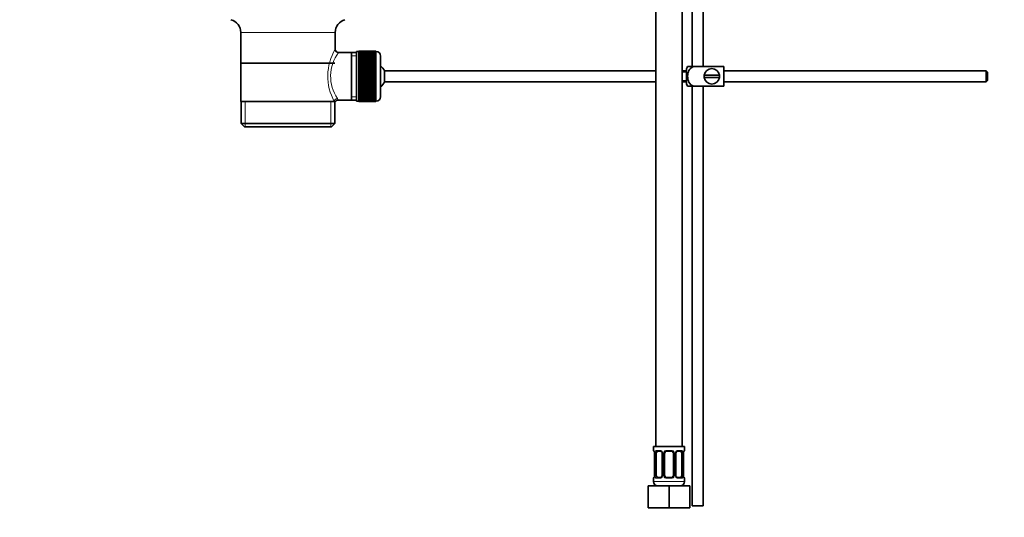
# Model space of a CAD drawing. Units: millimetres. Extents: x 0 to 1478, y 0 to 1758.
# Drawn here: x 0 to 448, y 778 to 1004 of the extents above; entities that cross this region are included whole.
import ezdxf
from ezdxf import colors
from ezdxf.entities.mleader import LeaderData, LeaderLine
from ezdxf.math import Vec2, Vec3

# ---------------------------------------------------------------- set-up
doc = ezdxf.new("R2010")
doc.units = ezdxf.units.MM
doc.layers.add('DV7_Défaut', color=7, linetype='Continuous')
doc.layers.add('Défaut', color=7, linetype='Continuous')

# ---------------------------------------------------------------- blocks, each defined once
blk = doc.blocks.new('_DOT')
at = {"color": 0}
blk.add_line((0, 0), (-1, 0), dxfattribs=at)
at = {"color": 0, "const_width": 0.333}
blk.add_lwpolyline([(-0.1665, 0, 1), (0.1665, 0, 1)], format="xyb", close=True, dxfattribs=at)
blk = doc.blocks.new('SE6')
at = {"layer": 'DV7_Défaut', "color": 7, "linetype": 'Continuous', "lineweight": 35}
for p, q in [((306.15, 1138.16), (306.15, 983.16)), ((311.15, 983.16), (311.15, 1138.16)), ((289.65, 1114.16), (289.65, 810.16)), ((301.65, 810.16), (301.65, 1114.16)), ((100.65, 998.66), (100.65, 967.16)), ((143.65, 990.98), (143.65, 998.66)), ((151.15, 989.51), (145.13, 989.51)), ((153.35, 989.51), (151.15, 989.51)), ((151.15, 989.51), (151.15, 967.81)), ((153.35, 989.91), (153.35, 967.41)), ((154.35, 989.91), (153.35, 989.91)), ((154.35, 990.15), (154.35, 990.13)), ((162.15, 990.15), (154.35, 990.15)), ((154.35, 990.13), (162.15, 990.13)), ((154.35, 990.09), (154.35, 990.13)), ((154.35, 990.09), (154.35, 990.01)), ((162.15, 990.09), (154.35, 990.09)), ((154.35, 990.01), (162.15, 990.01)), ((154.35, 989.93), (154.35, 990.01)), ((154.35, 989.93), (154.35, 989.8)), ((162.15, 989.93), (154.35, 989.93)), ((154.35, 989.8), (162.15, 989.8)), ((154.35, 989.68), (154.35, 989.8)), ((154.35, 989.68), (154.35, 989.5)), ((162.15, 989.68), (154.35, 989.68)), ((154.35, 989.5), (162.15, 989.5)), ((154.35, 989.34), (154.35, 989.5)), ((154.35, 989.34), (154.35, 989.11)), ((162.15, 989.34), (154.35, 989.34)), ((154.35, 989.11), (162.15, 989.11)), ((154.35, 988.91), (154.35, 989.11)), ((154.35, 988.91), (154.35, 988.64)), ((162.15, 988.91), (154.35, 988.91)), ((154.35, 988.64), (162.15, 988.64)), ((154.35, 988.41), (154.35, 988.64)), ((154.35, 988.41), (154.35, 988.09)), ((162.15, 988.41), (154.35, 988.41)), ((154.35, 988.09), (162.15, 988.09)), ((154.35, 987.82), (154.35, 988.09)), ((154.35, 987.82), (154.35, 987.47)), ((162.15, 987.82), (154.35, 987.82)), ((154.35, 987.47), (162.15, 987.47)), ((154.35, 987.16), (154.35, 987.47)), ((154.35, 987.16), (154.35, 986.77)), ((162.15, 987.16), (154.35, 987.16)), ((154.35, 986.77), (162.15, 986.77)), ((154.35, 986.43), (154.35, 986.77)), ((154.35, 986.43), (154.35, 986)), ((162.15, 986.43), (154.35, 986.43)), ((162.15, 990.15), (162.15, 990.13)), ((162.15, 990.13), (162.15, 990.09)), ((162.15, 990.09), (162.15, 990.01)), ((162.15, 990.01), (162.15, 989.93)), ((162.15, 989.93), (162.15, 989.8)), ((162.35, 989.91), (162.15, 989.91)), ((162.15, 989.8), (162.15, 989.68)), ((162.15, 989.68), (162.15, 989.5)), ((162.15, 989.5), (162.15, 989.34)), ((162.15, 989.34), (162.15, 989.11)), ((162.15, 989.11), (162.15, 988.91)), ((162.15, 988.91), (162.15, 988.64)), ((162.15, 988.64), (162.15, 988.41)), ((162.15, 988.41), (162.15, 988.09)), ((162.15, 988.09), (162.15, 987.82)), ((162.15, 987.82), (162.15, 987.47)), ((162.15, 987.47), (162.15, 987.16)), ((162.15, 987.16), (162.15, 986.77)), ((162.15, 986.77), (162.15, 986.43)), ((162.15, 986.43), (162.15, 986)), ((164.35, 987.91), (164.35, 969.41)), ((100.8, 984.66), (143.5, 984.66)), ((154.35, 986), (162.15, 986)), ((154.35, 985.67), (154.35, 986)), ((162.15, 985.67), (154.35, 985.67)), ((154.35, 985.64), (154.35, 985.67)), ((154.35, 985.64), (154.35, 985.18)), ((162.15, 985.64), (154.35, 985.64)), ((154.35, 985.18), (162.15, 985.18)), ((154.35, 984.85), (154.35, 985.18)), ((162.15, 984.85), (154.35, 984.85)), ((154.35, 984.8), (154.35, 984.85)), ((154.35, 984.8), (154.35, 984.31)), ((162.15, 984.8), (154.35, 984.8)), ((154.35, 984.31), (162.15, 984.31)), ((154.35, 983.99), (154.35, 984.31)), ((162.15, 983.99), (154.35, 983.99)), ((154.35, 983.9), (154.35, 983.99)), ((154.35, 983.9), (154.35, 983.39)), ((162.15, 983.9), (154.35, 983.9)), ((154.35, 983.39), (162.15, 983.39)), ((154.35, 983.08), (154.35, 983.39)), ((162.15, 983.08), (154.35, 983.08)), ((154.35, 982.96), (154.35, 983.08)), ((154.35, 982.96), (154.35, 982.43)), ((162.15, 982.96), (154.35, 982.96)), ((154.35, 982.43), (162.15, 982.43)), ((154.35, 982.13), (154.35, 982.43)), ((162.15, 982.13), (154.35, 982.13)), ((154.35, 981.99), (154.35, 982.13)), ((154.35, 981.99), (154.35, 981.44)), ((162.15, 981.99), (154.35, 981.99)), ((162.15, 986), (162.15, 985.67)), ((162.15, 985.67), (162.15, 985.64)), ((162.15, 985.64), (162.15, 985.18)), ((162.15, 985.18), (162.15, 984.85)), ((162.15, 984.85), (162.15, 984.8)), ((162.15, 984.8), (162.15, 984.31)), ((162.15, 984.31), (162.15, 983.99)), ((162.15, 983.99), (162.15, 983.9)), ((162.15, 983.9), (162.15, 983.39)), ((162.15, 983.39), (162.15, 983.08)), ((162.15, 983.08), (162.15, 982.96)), ((162.15, 982.96), (162.15, 982.43)), ((162.15, 982.43), (162.15, 982.13)), ((162.15, 982.13), (162.15, 981.99)), ((162.15, 981.99), (162.15, 981.44)), ((303.65, 975.16), (303.65, 982.16)), ((304.13, 983.16), (306.78, 983.16)), ((320.65, 983.16), (306.78, 983.16)), ((320.65, 983.16), (320.65, 974.16)), ((154.35, 981.44), (162.15, 981.44)), ((154.35, 981.16), (154.35, 981.44)), ((162.15, 981.16), (154.35, 981.16)), ((154.35, 980.99), (154.35, 981.16)), ((154.35, 980.99), (154.35, 980.43)), ((162.15, 980.99), (154.35, 980.99)), ((154.35, 980.43), (162.15, 980.43)), ((154.35, 980.17), (154.35, 980.43)), ((162.15, 980.17), (154.35, 980.17)), ((154.35, 979.97), (154.35, 980.17)), ((154.35, 979.97), (154.35, 979.4)), ((162.15, 979.97), (154.35, 979.97)), ((154.35, 979.4), (162.15, 979.4)), ((154.35, 979.16), (154.35, 979.4)), ((162.15, 979.16), (154.35, 979.16)), ((154.35, 978.94), (154.35, 979.16)), ((154.35, 978.94), (154.35, 978.37)), ((162.15, 978.94), (154.35, 978.94)), ((154.35, 978.37), (162.15, 978.37)), ((154.35, 978.15), (154.35, 978.37)), ((162.15, 978.15), (154.35, 978.15)), ((154.35, 977.91), (154.35, 978.15)), ((154.35, 977.91), (154.35, 977.34)), ((162.15, 977.91), (154.35, 977.91)), ((154.35, 977.34), (162.15, 977.34)), ((154.35, 977.14), (154.35, 977.34)), ((162.15, 981.44), (162.15, 981.16)), ((162.15, 981.16), (162.15, 980.99)), ((162.15, 980.99), (162.15, 980.43)), ((162.15, 980.43), (162.15, 980.17)), ((162.15, 980.17), (162.15, 979.97)), ((162.15, 979.97), (162.15, 979.4)), ((162.15, 979.4), (162.15, 979.16)), ((162.15, 979.16), (162.15, 978.94)), ((162.15, 978.94), (162.15, 978.37)), ((162.15, 978.37), (162.15, 978.15)), ((162.15, 978.15), (162.15, 977.91)), ((162.15, 977.91), (162.15, 977.34)), ((162.15, 977.34), (162.15, 977.14)), ((166.1, 976.16), (166.1, 981.16)), ((289.65, 981.16), (166.1, 981.16)), ((303.65, 981.16), (301.65, 981.16)), ((303.65, 980.66), (301.65, 980.66)), ((318.61, 979.16), (311.68, 979.16)), ((311.68, 978.16), (318.61, 978.16)), ((440.05, 981.16), (320.65, 981.16)), ((440.05, 976.16), (440.05, 981.16)), ((440.65, 980.56), (440.05, 981.16)), ((440.65, 980.56), (440.65, 976.76)), ((162.15, 977.14), (154.35, 977.14)), ((154.35, 976.88), (154.35, 977.14)), ((154.35, 976.88), (154.35, 976.32)), ((162.15, 976.88), (154.35, 976.88)), ((154.35, 976.32), (162.15, 976.32)), ((154.35, 976.15), (154.35, 976.32)), ((162.15, 976.15), (154.35, 976.15)), ((154.35, 975.87), (154.35, 976.15)), ((154.35, 975.87), (154.35, 975.32)), ((162.15, 975.87), (154.35, 975.87)), ((154.35, 975.32), (162.15, 975.32)), ((154.35, 975.18), (154.35, 975.32)), ((162.15, 975.18), (154.35, 975.18)), ((154.35, 974.88), (154.35, 975.18)), ((154.35, 974.88), (154.35, 974.35)), ((162.15, 974.88), (154.35, 974.88)), ((154.35, 974.35), (162.15, 974.35)), ((154.35, 974.23), (154.35, 974.35)), ((162.15, 974.23), (154.35, 974.23)), ((154.35, 973.92), (154.35, 974.23)), ((154.35, 973.92), (154.35, 973.41)), ((162.15, 973.92), (154.35, 973.92)), ((154.35, 973.41), (162.15, 973.41)), ((154.35, 973.32), (154.35, 973.41)), ((162.15, 973.32), (154.35, 973.32)), ((154.35, 973), (154.35, 973.32)), ((154.35, 973), (154.35, 972.51)), ((162.15, 973), (154.35, 973)), ((162.15, 977.14), (162.15, 976.88)), ((162.15, 976.88), (162.15, 976.32)), ((162.15, 976.32), (162.15, 976.15)), ((162.15, 976.15), (162.15, 975.87)), ((162.15, 975.87), (162.15, 975.32)), ((162.15, 975.32), (162.15, 975.18)), ((162.15, 975.18), (162.15, 974.88)), ((162.15, 974.88), (162.15, 974.35)), ((162.15, 974.35), (162.15, 974.23)), ((162.15, 974.23), (162.15, 973.92)), ((162.15, 973.92), (162.15, 973.41)), ((162.15, 973.41), (162.15, 973.32)), ((162.15, 973.32), (162.15, 973)), ((162.15, 973), (162.15, 972.51)), ((166.1, 976.16), (289.65, 976.16)), ((301.65, 976.66), (303.65, 976.66)), ((301.65, 976.16), (303.65, 976.16)), ((306.78, 974.16), (304.13, 974.16)), ((306.15, 974.16), (306.15, 783.16)), ((320.65, 974.16), (306.78, 974.16)), ((311.15, 783.16), (311.15, 974.16)), ((320.65, 976.16), (440.05, 976.16)), ((440.05, 976.16), (440.65, 976.76)), ((154.35, 972.51), (162.15, 972.51)), ((154.35, 972.46), (154.35, 972.51)), ((162.15, 972.46), (154.35, 972.46)), ((154.35, 972.13), (154.35, 972.46)), ((154.35, 972.13), (154.35, 971.67)), ((162.15, 972.13), (154.35, 972.13)), ((154.35, 971.67), (162.15, 971.67)), ((154.35, 971.64), (154.35, 971.67)), ((162.15, 971.64), (154.35, 971.64)), ((154.35, 971.31), (154.35, 971.64)), ((154.35, 971.31), (154.35, 970.88)), ((162.15, 971.31), (154.35, 971.31)), ((154.35, 970.54), (154.35, 970.88)), ((154.35, 970.88), (162.15, 970.88)), ((154.35, 970.54), (154.35, 970.15)), ((162.15, 970.54), (154.35, 970.54)), ((154.35, 969.84), (154.35, 970.15)), ((154.35, 970.15), (162.15, 970.15)), ((154.35, 969.84), (154.35, 969.49)), ((162.15, 969.84), (154.35, 969.84)), ((154.35, 969.22), (154.35, 969.49)), ((154.35, 969.49), (162.15, 969.49)), ((154.35, 969.22), (154.35, 968.9)), ((162.15, 969.22), (154.35, 969.22)), ((154.35, 968.67), (154.35, 968.9)), ((154.35, 968.9), (162.15, 968.9)), ((154.35, 968.67), (154.35, 968.4)), ((162.15, 968.67), (154.35, 968.67)), ((154.35, 968.2), (154.35, 968.4)), ((154.35, 968.4), (162.15, 968.4)), ((162.15, 972.51), (162.15, 972.46)), ((162.15, 972.46), (162.15, 972.13)), ((162.15, 972.13), (162.15, 971.67)), ((162.15, 971.67), (162.15, 971.64)), ((162.15, 971.64), (162.15, 971.31)), ((162.15, 971.31), (162.15, 970.88)), ((162.15, 970.88), (162.15, 970.54)), ((162.15, 970.54), (162.15, 970.15)), ((162.15, 970.15), (162.15, 969.84)), ((162.15, 969.84), (162.15, 969.49)), ((162.15, 969.49), (162.15, 969.22)), ((162.15, 969.22), (162.15, 968.9)), ((162.15, 968.9), (162.15, 968.67)), ((162.15, 968.67), (162.15, 968.4)), ((162.15, 968.4), (162.15, 968.2)), ((100.65, 967.16), (143.23, 967.16)), ((100.8, 967.16), (100.8, 957.16)), ((143.65, 967.16), (143.23, 967.16)), ((143.5, 957.16), (143.5, 967.16)), ((144.89, 967.81), (151.15, 967.81)), ((151.15, 967.81), (153.35, 967.81)), ((153.35, 967.41), (154.35, 967.41)), ((154.35, 968.2), (154.35, 967.97)), ((162.15, 968.2), (154.35, 968.2)), ((154.35, 967.81), (154.35, 967.97)), ((154.35, 967.97), (162.15, 967.97)), ((154.35, 967.81), (154.35, 967.63)), ((162.15, 967.81), (154.35, 967.81)), ((154.35, 967.51), (154.35, 967.63)), ((154.35, 967.63), (162.15, 967.63)), ((154.35, 967.51), (154.35, 967.38)), ((162.15, 967.51), (154.35, 967.51)), ((154.35, 967.3), (154.35, 967.38)), ((154.35, 967.38), (162.15, 967.38)), ((154.35, 967.3), (154.35, 967.22)), ((162.15, 967.3), (154.35, 967.3)), ((154.35, 967.18), (154.35, 967.22)), ((154.35, 967.22), (162.15, 967.22)), ((154.35, 967.18), (154.35, 967.16)), ((162.15, 967.18), (154.35, 967.18)), ((154.35, 967.16), (162.15, 967.16)), ((162.15, 968.2), (162.15, 967.97)), ((162.15, 967.97), (162.15, 967.81)), ((162.15, 967.81), (162.15, 967.63)), ((162.15, 967.63), (162.15, 967.51)), ((162.15, 967.51), (162.15, 967.38)), ((162.15, 967.41), (162.35, 967.41)), ((162.15, 967.38), (162.15, 967.3)), ((162.15, 967.3), (162.15, 967.22)), ((162.15, 967.22), (162.15, 967.18)), ((162.15, 967.18), (162.15, 967.16)), ((100.8, 957.16), (143.5, 957.16)), ((100.8, 957.16), (102.3, 955.66)), ((142, 955.66), (102.3, 955.66)), ((142, 955.66), (143.5, 957.16)), ((302.65, 810.16), (288.65, 810.16)), ((288.65, 810.16), (288.65, 808.35)), ((291.74, 807.95), (290.33, 807.95)), ((296.65, 807.95), (294.65, 807.95)), ((300.97, 807.95), (299.55, 807.95)), ((302.65, 808.35), (302.65, 810.16)), ((289.13, 806.95), (289.1, 806.95)), ((289.1, 806.95), (289.1, 797.08)), ((289.85, 797.08), (289.85, 806.95)), ((292.6, 806.95), (292.6, 797.08)), ((293.65, 797.08), (293.65, 806.95)), ((297.65, 806.95), (297.65, 797.08)), ((298.7, 797.08), (298.7, 806.95)), ((301.45, 806.95), (301.45, 797.08)), ((302.17, 806.95), (302.2, 806.95)), ((302.2, 797.08), (302.2, 806.95)), ((288.65, 795.68), (288.65, 794.16)), ((289.1, 797.08), (289.13, 797.08)), ((290.33, 796.08), (291.74, 796.08)), ((294.65, 796.08), (296.65, 796.08)), ((299.55, 796.08), (300.97, 796.08)), ((302.2, 797.08), (302.17, 797.08)), ((302.65, 794.16), (302.65, 795.68)), ((286.15, 792.16), (295.65, 792.16)), ((286.15, 782.16), (286.15, 792.16)), ((295.65, 792.16), (305.15, 792.16)), ((295.65, 782.16), (295.65, 792.16)), ((305.15, 782.16), (305.15, 792.16)), ((286.15, 782.16), (295.65, 782.16)), ((295.65, 782.16), (305.15, 782.16)), ((311.15, 783.16), (306.15, 783.16))]:
    blk.add_line(p, q, dxfattribs=at)
at = {"layer": 'DV7_Défaut', "color": 7, "linetype": 'Continuous', "lineweight": 18}
for p, q in [((143.65, 998.66), (100.65, 998.66)), ((153.35, 987.97), (151.15, 987.97)), ((162.35, 967.41), (162.35, 989.91)), ((153.35, 969.34), (151.15, 969.34)), ((102.67, 955.66), (102.67, 967.16)), ((141.63, 955.66), (141.63, 967.16)), ((288.73, 808.35), (288.65, 808.35)), ((290.01, 808.35), (291.51, 808.35)), ((294.59, 808.35), (296.71, 808.35)), ((299.79, 808.35), (301.29, 808.35)), ((302.65, 808.35), (302.57, 808.35)), ((289.13, 806.95), (289.13, 797.08)), ((289.24, 797.08), (289.24, 806.95)), ((289.85, 806.95), (289.24, 806.95)), ((292.6, 806.95), (292.83, 806.95)), ((292.83, 806.95), (292.83, 797.08)), ((293.11, 797.08), (293.11, 806.95)), ((293.65, 806.95), (293.11, 806.95)), ((297.65, 806.95), (298.19, 806.95)), ((298.19, 806.95), (298.19, 797.08)), ((298.46, 797.08), (298.46, 806.95)), ((298.7, 806.95), (298.46, 806.95)), ((301.45, 806.95), (302.06, 806.95)), ((302.06, 806.95), (302.06, 797.08)), ((302.17, 797.08), (302.17, 806.95)), ((288.65, 795.68), (288.73, 795.68)), ((302.65, 794.16), (288.65, 794.16)), ((289.24, 797.08), (289.85, 797.08)), ((291.51, 795.68), (290.01, 795.68)), ((292.83, 797.08), (292.6, 797.08)), ((293.11, 797.08), (293.65, 797.08)), ((296.71, 795.68), (294.59, 795.68)), ((298.19, 797.08), (297.65, 797.08)), ((298.46, 797.08), (298.7, 797.08)), ((301.29, 795.68), (299.79, 795.68)), ((302.06, 797.08), (301.45, 797.08)), ((302.65, 795.68), (302.57, 795.68))]:
    blk.add_line(p, q, dxfattribs=at)
at = {"layer": 'DV7_Défaut', "color": 7, "linetype": 'Continuous', "lineweight": 35}
for centre, radius, start, end in [((94.65, 998.66), 6, 0, 75.1649), ((149.65, 998.66), 6, 104.8351, 180), ((145.12, 990.99), 1.47, 180.4279, 270.5348), ((162.35, 987.91), 2, 0, 90), ((160.65, 978.66), 6, 24.6243, 51.9269), ((307.8, 980.75), 4.39, 146.7706, 161.3642), ((315.15, 978.66), 3.5, 8.2132, 171.7868), ((315.15, 978.66), 3.5, 171.7868, 188.2132), ((315.15, 978.66), 3.5, 188.2132, 351.7868), ((315.15, 978.66), 3.5, 351.7868, 8.2132), ((160.65, 978.66), 6, 308.0731, 335.3757), ((307.8, 976.56), 4.39, 198.6358, 213.2071), ((162.35, 969.41), 2, 270, 0), ((144.84, 966.38), 1.41, 87.9042, 148.4289), ((289.05, 808.35), 0.4, 180, 270), ((285.78, 806.96), 3.35, 359.8705, 10.2708), ((291.9, 807.02), 0.698, 354.5175, 31.2865), ((294.65, 806.95), 1, 154.4167, 180), ((294.65, 806.95), 1, 90, 154.4167), ((296.65, 806.95), 1, 25.5833, 90), ((296.65, 806.95), 1, 0, 25.5833), ((299.45, 807.02), 0.743, 150.4783, 185.1833), ((299.65, 807.03), 0.93, 94.8141, 165.5343), ((305.52, 806.96), 3.35, 169.7304, 180.1284), ((302.25, 808.35), 0.4, 270, 0), ((289.05, 795.68), 0.4, 90, 180), ((290.65, 794.16), 2, 180, 270), ((285.78, 797.07), 3.35, 349.7304, 0.1284), ((291.65, 797.01), 0.929, 274.8324, 345.5365), ((291.85, 797.01), 0.741, 330.4663, 5.1774), ((294.65, 797.08), 1, 180, 205.5833), ((294.65, 797.08), 1, 205.5833, 270), ((296.65, 797.08), 1, 270, 334.4167), ((296.65, 797.08), 1, 334.4167, 0), ((299.4, 797.01), 0.699, 174.4657, 211.3125), ((300.65, 794.16), 2, 270, 0), ((305.52, 797.07), 3.35, 179.8705, 190.2708), ((302.25, 795.68), 0.4, 0, 90)]:
    blk.add_arc(centre, radius, start, end, dxfattribs=at)
at = {"layer": 'DV7_Défaut', "color": 7, "linetype": 'Continuous', "lineweight": 18}
for centre, radius, start, end in [((164.51, 978.71), 24.21, 149.4858, 208.5157), ((159.61, 978.72), 18.04, 143.2818, 214.2848), ((143.75, 967.92), 1.14, 353.9818, 33.2576), ((292.02, 806.97), 2.78, 167.8078, 180.3687), ((291.44, 806.97), 1.39, 25.1473, 87.3249), ((291.46, 806.96), 1.38, 359.8791, 25.9211), ((294.45, 806.96), 1.34, 153.3511, 180.1815), ((294.57, 806.86), 1.49, 89.2905, 152.1251), ((296.73, 806.86), 1.49, 27.8747, 90.7097), ((296.85, 806.96), 1.34, 359.817, 26.6505), ((299.84, 806.96), 1.38, 154.0799, 180.1199), ((299.86, 806.97), 1.39, 92.6748, 154.853), ((299.28, 806.97), 2.78, 359.628, 12.1955), ((292.02, 797.06), 2.78, 179.628, 192.1955), ((291.44, 797.06), 1.39, 272.6748, 334.853), ((291.46, 797.08), 1.38, 334.0799, 0.1199), ((294.45, 797.07), 1.34, 179.817, 206.6505), ((294.57, 797.17), 1.49, 207.8747, 270.7097), ((296.73, 797.17), 1.49, 269.2905, 332.1251), ((296.85, 797.07), 1.34, 333.3511, 0.1815), ((299.84, 797.08), 1.38, 179.8791, 205.9211), ((299.86, 797.06), 1.39, 205.1473, 267.3249), ((299.28, 797.06), 2.78, 347.8078, 0.3687)]:
    blk.add_arc(centre, radius, start, end, dxfattribs=at)
for centre, major_axis, ratio, start_param, end_param in [((144.7, 967.16), (1.34, 0.68), 0.915492, 1.134078, 2.633444), ((289.13, 808.35), (0, -0.4), 0.988455, 4.712389, 5.616474), ((289.66, 807.56), (0.391, -0.084), 0.411702, 3.62283, 5.508006), ((290.33, 808.35), (0, -0.4), 0.806081, 4.712389, 6.283185), ((291.74, 808.35), (0, -0.4), 0.591806, 4.712389, 6.283185), ((292.86, 807.56), (0.363, 0.168), 0.191543, 1.963754, 3.155745), ((293.39, 807.56), (0.361, -0.173), 0.155676, 4.398009, 6.283185), ((294.65, 808.35), (0, -0.4), 0.151515, 4.712389, 6.283185), ((296.65, 808.35), (0, -0.4), 0.151515, 0, 1.570796), ((297.91, 807.56), (-0.361, -0.173), 0.155676, 0, 1.885177), ((298.43, 807.56), (-0.363, 0.168), 0.191543, 3.126751, 4.319431), ((299.55, 808.35), (0, -0.4), 0.591806, 0, 1.570796), ((300.97, 808.35), (0, -0.4), 0.806081, 0, 1.570796), ((301.63, 807.56), (-0.391, -0.084), 0.411702, 0.775179, 2.660356), ((302.17, 808.35), (0, -0.4), 0.988455, 0.669425, 1.570796), ((289.13, 795.68), (0, -0.4), 0.988455, 3.805363, 4.712389), ((289.66, 796.47), (-0.391, -0.084), 0.411702, 3.916772, 5.801948), ((290.33, 795.68), (0, -0.4), 0.806081, 3.141593, 4.712389), ((291.74, 795.68), (0, -0.4), 0.591806, 3.141593, 4.712389), ((292.86, 796.47), (0.363, -0.168), 0.191543, 3.118603, 4.319431), ((293.39, 796.47), (-0.361, -0.173), 0.155676, 3.141593, 5.026769), ((294.65, 795.68), (0, -0.4), 0.151515, 3.141593, 4.712389), ((296.65, 795.68), (0, -0.4), 0.151515, 1.570796, 3.141593), ((297.91, 796.47), (0.361, -0.173), 0.155676, 1.256416, 3.141593), ((298.43, 796.47), (-0.363, -0.168), 0.191543, 1.963754, 2.979762), ((299.55, 795.68), (0, -0.4), 0.591806, 1.570796, 3.141593), ((300.97, 795.68), (0, -0.4), 0.806081, 1.570796, 3.141593), ((301.63, 796.47), (0.391, -0.084), 0.411702, 0.481237, 2.366414), ((302.17, 795.68), (0, -0.4), 0.988455, 1.570796, 2.479649)]:
    blk.add_ellipse(centre, major_axis=major_axis, ratio=ratio, start_param=start_param, end_param=end_param, dxfattribs=at)
at = {"layer": 'DV7_Défaut', "color": 7, "linetype": 'Continuous', "lineweight": 35}
for centre, major_axis, ratio, start_param, end_param in [((290.56, 806.95), (0, -1), 0.707107, 4.265876, 4.712389), ((290.56, 806.95), (0, -1), 0.707107, 3.141593, 4.265876), ((300.74, 806.95), (0, 1), 0.707107, 5.158902, 6.283185), ((300.74, 806.95), (0, 1), 0.707107, 4.712389, 5.158902), ((301.85, 807.56), (-0.394, 0.069), 0.426558, 2.795386, 3.530367), ((301.85, 807.56), (-0.394, 0.069), 0.426558, 3.126044, 3.530367), ((289.45, 796.47), (0.394, -0.069), 0.426558, 2.807135, 3.530367), ((289.45, 796.47), (0.394, -0.069), 0.426558, 3.126316, 3.530367), ((290.56, 797.08), (0, -1), 0.707107, 4.712389, 5.158902), ((290.56, 797.08), (0, -1), 0.707107, 5.158902, 6.283185), ((298.43, 796.47), (-0.363, -0.168), 0.191543, 2.979762, 3.16356), ((300.74, 797.08), (0, 1), 0.707107, 3.141593, 4.265876), ((300.74, 797.08), (0, 1), 0.707107, 4.265876, 4.712389)]:
    blk.add_ellipse(centre, major_axis=major_axis, ratio=ratio, start_param=start_param, end_param=end_param, dxfattribs=at)
for points, knots in [([(306.78, 974.16), (305.89, 974.46), (305.18, 975.15), (304.31, 976.8), (304.13, 977.74), (304.14, 979.6), (304.32, 980.53), (305.18, 982.17), (305.91, 982.86), (306.78, 983.16)], [0, 0, 0, 0, 0.25, 0.25, 0.5, 0.5, 0.75, 0.75, 1, 1, 1, 1]), ([(288.88, 808.06), (288.88, 808.06), (288.88, 808.05), (288.92, 807.97), (288.99, 807.79), (289.05, 807.56), (289.07, 807.4), (289.07, 807.36)], [0, 0, 0, 0, 0.1122, 0.29476, 0.566432, 0.907971, 1, 1, 1, 1]), ([(291.66, 807.95), (291.7, 807.95), (291.82, 807.96), (292.07, 807.89), (292.34, 807.68), (292.44, 807.48), (292.49, 807.38)], [0, 0, 0, 0, 0.167066, 0.459679, 0.768413, 1, 1, 1, 1]), ([(302.24, 807.49), (302.25, 807.52), (302.27, 807.66), (302.34, 807.88), (302.4, 808.02), (302.42, 808.06), (302.42, 808.06), (302.42, 808.06)], [0, 0, 0, 0, 0.080941, 0.47787, 0.80209, 0.983179, 1, 1, 1, 1]), ([(289.05, 796.55), (289.05, 796.52), (289.03, 796.37), (288.96, 796.16), (288.9, 796.01), (288.88, 795.97), (288.88, 795.97), (288.88, 795.97)], [0, 0, 0, 0, 0.081007, 0.477908, 0.802105, 0.98318, 1, 1, 1, 1]), ([(299.64, 796.09), (299.59, 796.08), (299.48, 796.07), (299.23, 796.15), (298.95, 796.36), (298.84, 796.57), (298.79, 796.68)], [0, 0, 0, 0, 0.162135, 0.44611, 0.745732, 1, 1, 1, 1]), ([(302.42, 795.97), (302.42, 795.97), (302.41, 795.99), (302.37, 796.06), (302.31, 796.24), (302.25, 796.47), (302.23, 796.63), (302.23, 796.67)], [0, 0, 0, 0, 0.1122, 0.29476, 0.566432, 0.907971, 1, 1, 1, 1])]:
    blk.add_open_spline(points, degree=3, knots=knots, dxfattribs=at)
at = {"layer": 'DV7_Défaut', "color": 7, "linetype": 'Continuous', "lineweight": 18}
for points, knots in [([(288.73, 808.35), (288.75, 808.35), (288.78, 808.34), (288.83, 808.27), (288.86, 808.21), (288.93, 808.08), (288.96, 807.99), (289.02, 807.79), (289.05, 807.68), (289.07, 807.56)], [0, 0, 0, 0, 0.25, 0.25, 0.5, 0.5, 0.75, 0.75, 1, 1, 1, 1]), ([(289.3, 807.56), (289.33, 807.68), (289.37, 807.79), (289.46, 807.99), (289.51, 808.07), (289.63, 808.21), (289.7, 808.26), (289.84, 808.34), (289.92, 808.35), (290.01, 808.35)], [0, 0, 0, 0, 0.25, 0.25, 0.5, 0.5, 0.75, 0.75, 1, 1, 1, 1]), ([(290.33, 807.95), (290.28, 807.95), (290.23, 807.94), (290.14, 807.89), (290.1, 807.85), (290, 807.7), (289.95, 807.56), (289.92, 807.39)], [0, 0, 0, 0, 0.25, 0.25, 0.5, 0.5, 1, 1, 1, 1]), ([(301.38, 807.39), (301.36, 807.47), (301.34, 807.55), (301.3, 807.69), (301.27, 807.75), (301.17, 807.9), (301.08, 807.95), (300.97, 807.95)], [0, 0, 0, 0, 0.25, 0.25, 0.5, 0.5, 1, 1, 1, 1]), ([(301.29, 808.35), (301.37, 808.35), (301.45, 808.34), (301.6, 808.27), (301.67, 808.21), (301.79, 808.08), (301.84, 807.99), (301.93, 807.79), (301.97, 807.68), (302, 807.56)], [0, 0, 0, 0, 0.25, 0.25, 0.5, 0.5, 0.75, 0.75, 1, 1, 1, 1]), ([(302.22, 807.56), (302.25, 807.68), (302.28, 807.79), (302.34, 807.99), (302.37, 808.07), (302.43, 808.21), (302.47, 808.26), (302.52, 808.34), (302.55, 808.35), (302.57, 808.35)], [0, 0, 0, 0, 0.25, 0.25, 0.5, 0.5, 0.75, 0.75, 1, 1, 1, 1]), ([(289.07, 796.47), (289.05, 796.35), (289.02, 796.24), (288.96, 796.04), (288.93, 795.96), (288.86, 795.82), (288.83, 795.77), (288.78, 795.7), (288.75, 795.68), (288.73, 795.68)], [0, 0, 0, 0, 0.25, 0.25, 0.5, 0.5, 0.75, 0.75, 1, 1, 1, 1]), ([(290.01, 795.68), (289.92, 795.68), (289.84, 795.7), (289.7, 795.77), (289.63, 795.82), (289.51, 795.96), (289.46, 796.04), (289.37, 796.24), (289.33, 796.35), (289.3, 796.47)], [0, 0, 0, 0, 0.25, 0.25, 0.5, 0.5, 0.75, 0.75, 1, 1, 1, 1]), ([(289.92, 796.65), (289.93, 796.56), (289.95, 796.48), (290, 796.34), (290.03, 796.28), (290.13, 796.13), (290.22, 796.08), (290.33, 796.08)], [0, 0, 0, 0, 0.25, 0.25, 0.5, 0.5, 1, 1, 1, 1]), ([(300.97, 796.08), (301.02, 796.08), (301.07, 796.09), (301.16, 796.14), (301.2, 796.18), (301.3, 796.33), (301.35, 796.47), (301.38, 796.65)], [0, 0, 0, 0, 0.25, 0.25, 0.5, 0.5, 1, 1, 1, 1]), ([(302, 796.47), (301.97, 796.35), (301.93, 796.24), (301.84, 796.04), (301.79, 795.96), (301.67, 795.82), (301.6, 795.77), (301.45, 795.7), (301.37, 795.68), (301.29, 795.68)], [0, 0, 0, 0, 0.25, 0.25, 0.5, 0.5, 0.75, 0.75, 1, 1, 1, 1]), ([(302.57, 795.68), (302.55, 795.68), (302.52, 795.7), (302.47, 795.77), (302.43, 795.82), (302.37, 795.96), (302.34, 796.04), (302.28, 796.24), (302.25, 796.35), (302.22, 796.47)], [0, 0, 0, 0, 0.25, 0.25, 0.5, 0.5, 0.75, 0.75, 1, 1, 1, 1])]:
    blk.add_open_spline(points, degree=3, knots=knots, dxfattribs=at)

msp = doc.modelspace()

# ---------------------------------------------------------------- block references
at = {"layer": 'Défaut'}
msp.add_blockref('SE6', (0, 0), dxfattribs=at)

# ---------------------------------------------------------------- leaders
at = {"layer": 'Défaut', "color": 7, "linetype": 'Continuous', "lineweight": 18}
ml = msp.add_multileader_mtext('Standard', dxfattribs=at)
ml.set_content('{\\pxsm0.9;\\fSolid Edge ISO|b1||i0||c0|p34;\\W1.;10/12/2018\\P}', color=256)
ml.set_leader_properties()
ml.set_arrow_properties(name='DOT')
ml.build(insert=Vec2(0, 0))
ml.multileader.update_dxf_attribs({"leader_type": 0, "dogleg_length": 0, "arrow_head_size": 12})
ctx = ml.context
ctx.base_point, ctx.char_height, ctx.arrow_head_size, ctx.landing_gap_size = Vec3(1390.41, 1750.71), 12, 12, 4.2
notes = []
notes.append((ctx, [(0, (0, 0, 0), (0, 0), (1, 0), 1, [])]))
ctx.mtext.insert = Vec3(1392.41, 1756.83)
ml = msp.add_multileader_mtext('Standard', dxfattribs=at)
ml.set_content('{\\pxsm0.9;\\fArial|b1||i0||c0|p34;\\W1.;3202\\P}', color=256)
ml.set_leader_properties()
ml.set_arrow_properties(name='DOT')
ml.build(insert=Vec2(0, 0))
ml.multileader.update_dxf_attribs({"leader_type": 0, "dogleg_length": 0, "arrow_head_size": 12})
ctx = ml.context
ctx.base_point, ctx.char_height, ctx.arrow_head_size, ctx.landing_gap_size = Vec3(24.31, 1749.47), 12, 12, 4.2
notes.append((ctx, [(0, (0, 0, 0), (0, 0), (1, 0), 1, [])]))
ctx.mtext.insert = Vec3(26.31, 1755.57)
for ctx, leaders in notes:
    for number, flags, end, landing, length, lines in leaders:
        leader = LeaderData()
        leader.index, (leader.has_last_leader_line, leader.has_dogleg_vector, leader.attachment_direction) = number, flags
        leader.last_leader_point, leader.dogleg_vector, leader.dogleg_length = Vec3(end), Vec3(landing), length
        for number, points, colour, breaks in lines:
            line = LeaderLine()
            line.index, line.vertices, line.color, line.breaks = number, Vec3.list(points), colors.encode_raw_color(colour), breaks
            leader.lines.append(line)
        ctx.leaders.append(leader)

doc.saveas('drawing.dxf')
